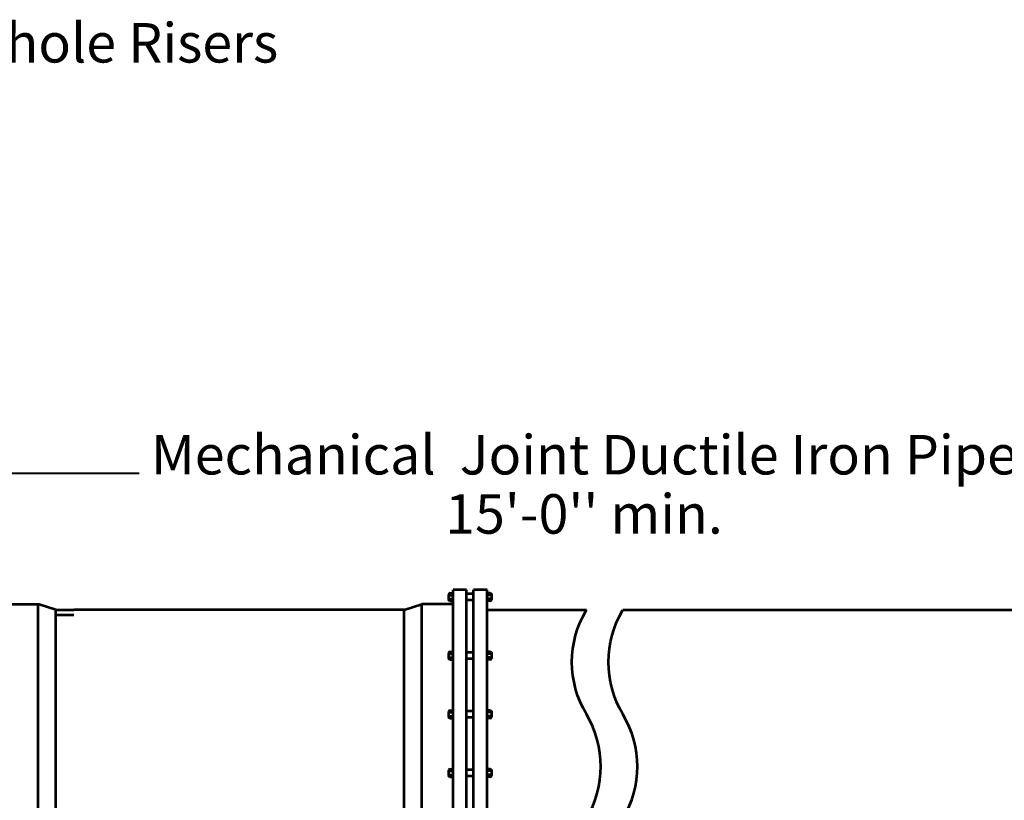
# Model space of a CAD drawing. Units: feet. Extents: x -2137151 to -2133928, y -2138504 to -2136565.
# Drawn here: x -2136347 to -2135798, y -2137286 to -2136851 of the extents above; entities that cross this region are included whole.
import ezdxf

# ---------------------------------------------------------------- set-up
doc = ezdxf.new("R2010")
doc.units = ezdxf.units.FT
doc.header["$MEASUREMENT"] = 0
doc.layers.add('Level 1', color=7, linetype='Continuous', lineweight=0)
doc.styles.add('Style-arial', font='arial.shx')

msp = doc.modelspace()

# ---------------------------------------------------------------- linework, layer by layer
at = {"layer": 'Level 1', "color": 140, "linetype": 'Continuous', "lineweight": 40}
msp.add_line((-2136280.58, -2137104.29), (-2136538.85, -2137104.29), dxfattribs=at)
at = {"layer": 'Level 1', "color": 7, "linetype": 'Continuous', "lineweight": 53}
for p, q in [((-2136108.1, -2137171.63), (-2136108.1, -2137174.58)), ((-2136108.1, -2137171.81), (-2136107.66, -2137172.02)), ((-2136108.1, -2137172.24), (-2136107.66, -2137172.02)), ((-2136107.66, -2137172.02), (-2136105.61, -2137172.02)), ((-2136107.35, -2137170.94), (-2136105.61, -2137170.94)), ((-2136105.61, -2137307.8), (-2136105.61, -2137169.18)), ((-2136098.15, -2137169.18), (-2136105.61, -2137169.18)), ((-2136098.15, -2137307.8), (-2136098.15, -2137169.18)), ((-2136094.17, -2137171.37), (-2136098.15, -2137171.37)), ((-2136094.17, -2137307.8), (-2136094.17, -2137169.18)), ((-2136086.7, -2137169.18), (-2136094.17, -2137169.18)), ((-2136086.7, -2137307.8), (-2136086.7, -2137169.18)), ((-2136084.96, -2137170.94), (-2136086.7, -2137170.94)), ((-2136084.66, -2137172.02), (-2136086.7, -2137172.02)), ((-2136084.22, -2137171.81), (-2136084.66, -2137172.02)), ((-2136084.22, -2137172.24), (-2136084.66, -2137172.02)), ((-2136084.22, -2137171.63), (-2136084.22, -2137174.58)), ((-2136354.42, -2137177.03), (-2136337.01, -2137177.03)), ((-2136337.01, -2137299.94), (-2136337.01, -2137177.03)), ((-2136327.05, -2137180.27), (-2136337.01, -2137177.03)), ((-2136132.98, -2137180.27), (-2136123.03, -2137177.03)), ((-2136123.03, -2137299.94), (-2136123.03, -2137177.03)), ((-2136105.61, -2137177.03), (-2136123.03, -2137177.03)), ((-2136108.1, -2137173.97), (-2136107.66, -2137174.19)), ((-2136108.1, -2137174.41), (-2136107.66, -2137174.19)), ((-2136107.66, -2137174.19), (-2136105.61, -2137174.19)), ((-2136107.35, -2137175.27), (-2136105.61, -2137175.27)), ((-2136094.17, -2137174.84), (-2136098.15, -2137174.84)), ((-2136084.66, -2137174.19), (-2136086.7, -2137174.19)), ((-2136084.96, -2137175.27), (-2136086.7, -2137175.27)), ((-2136084.22, -2137173.97), (-2136084.66, -2137174.19)), ((-2136084.22, -2137174.41), (-2136084.66, -2137174.19)), ((-2136327.05, -2137180.27), (-2136317.1, -2137180.27)), ((-2136327.05, -2137296.71), (-2136327.05, -2137180.27)), ((-2136327.05, -2137183.04), (-2136317.1, -2137183.04)), ((-2136142.93, -2137180.27), (-2136317.1, -2137180.27)), ((-2136132.98, -2137180.27), (-2136142.93, -2137180.27)), ((-2136132.98, -2137296.71), (-2136132.98, -2137180.27)), ((-2136086.7, -2137180.27), (-2136031.29, -2137180.27)), ((-2136010.93, -2137180.27), (-2135625.65, -2137180.27)), ((-2136108.1, -2137204.32), (-2136108.1, -2137207.27)), ((-2136108.1, -2137204.5), (-2136107.66, -2137204.71)), ((-2136108.1, -2137204.93), (-2136107.66, -2137204.71)), ((-2136107.66, -2137204.71), (-2136105.61, -2137204.71)), ((-2136107.35, -2137203.63), (-2136105.61, -2137203.63)), ((-2136094.17, -2137204.06), (-2136098.15, -2137204.06)), ((-2136084.96, -2137203.63), (-2136086.7, -2137203.63)), ((-2136084.66, -2137204.71), (-2136086.7, -2137204.71)), ((-2136084.22, -2137204.5), (-2136084.66, -2137204.71)), ((-2136084.22, -2137204.93), (-2136084.66, -2137204.71)), ((-2136084.22, -2137204.32), (-2136084.22, -2137207.27)), ((-2136108.1, -2137206.66), (-2136107.66, -2137206.88)), ((-2136108.1, -2137207.1), (-2136107.66, -2137206.88)), ((-2136107.66, -2137206.88), (-2136105.61, -2137206.88)), ((-2136107.35, -2137207.96), (-2136105.61, -2137207.96)), ((-2136094.17, -2137207.53), (-2136098.15, -2137207.53)), ((-2136084.66, -2137206.88), (-2136086.7, -2137206.88)), ((-2136084.96, -2137207.96), (-2136086.7, -2137207.96)), ((-2136084.22, -2137206.66), (-2136084.66, -2137206.88)), ((-2136084.22, -2137207.1), (-2136084.66, -2137206.88)), ((-2136108.1, -2137237.02), (-2136108.1, -2137239.96)), ((-2136108.1, -2137237.19), (-2136107.66, -2137237.41)), ((-2136108.1, -2137237.62), (-2136107.66, -2137237.41)), ((-2136107.66, -2137237.41), (-2136105.61, -2137237.41)), ((-2136107.35, -2137236.32), (-2136105.61, -2137236.32)), ((-2136094.17, -2137236.76), (-2136098.15, -2137236.76)), ((-2136084.96, -2137236.32), (-2136086.7, -2137236.32)), ((-2136084.66, -2137237.41), (-2136086.7, -2137237.41)), ((-2136084.22, -2137237.19), (-2136084.66, -2137237.41)), ((-2136084.22, -2137237.62), (-2136084.66, -2137237.41)), ((-2136084.22, -2137237.02), (-2136084.22, -2137239.96)), ((-2136108.1, -2137239.35), (-2136107.66, -2137239.57)), ((-2136108.1, -2137239.79), (-2136107.66, -2137239.57)), ((-2136107.66, -2137239.57), (-2136105.61, -2137239.57)), ((-2136107.35, -2137240.65), (-2136105.61, -2137240.65)), ((-2136094.17, -2137240.22), (-2136098.15, -2137240.22)), ((-2136084.66, -2137239.57), (-2136086.7, -2137239.57)), ((-2136084.96, -2137240.65), (-2136086.7, -2137240.65)), ((-2136084.22, -2137239.35), (-2136084.66, -2137239.57)), ((-2136084.22, -2137239.79), (-2136084.66, -2137239.57)), ((-2136108.1, -2137269.71), (-2136108.1, -2137272.65)), ((-2136108.1, -2137269.88), (-2136107.66, -2137270.1)), ((-2136108.1, -2137270.31), (-2136107.66, -2137270.1)), ((-2136107.66, -2137270.1), (-2136105.61, -2137270.1)), ((-2136107.35, -2137269.01), (-2136105.61, -2137269.01)), ((-2136094.17, -2137269.45), (-2136098.15, -2137269.45)), ((-2136084.96, -2137269.01), (-2136086.7, -2137269.01)), ((-2136084.66, -2137270.1), (-2136086.7, -2137270.1)), ((-2136084.22, -2137269.88), (-2136084.66, -2137270.1)), ((-2136084.22, -2137270.31), (-2136084.66, -2137270.1)), ((-2136084.22, -2137269.71), (-2136084.22, -2137272.65)), ((-2136108.1, -2137272.05), (-2136107.66, -2137272.26)), ((-2136108.1, -2137272.48), (-2136107.66, -2137272.26)), ((-2136107.66, -2137272.26), (-2136105.61, -2137272.26)), ((-2136107.35, -2137273.35), (-2136105.61, -2137273.35)), ((-2136094.17, -2137272.91), (-2136098.15, -2137272.91)), ((-2136084.66, -2137272.26), (-2136086.7, -2137272.26)), ((-2136084.96, -2137273.35), (-2136086.7, -2137273.35)), ((-2136084.22, -2137272.05), (-2136084.66, -2137272.26)), ((-2136084.22, -2137272.48), (-2136084.66, -2137272.26))]:
    msp.add_line(p, q, dxfattribs=at)
for centre, major_axis, start_param, end_param in [((-2136107.35, -2137171.63), (-0.746, 0), 4.712389, 6.283185), ((-2136084.96, -2137174.58), (0.746, 0), 4.712389, 6.283185), ((-2136107.35, -2137204.32), (-0.746, 0), 4.712389, 6.283185), ((-2136084.96, -2137207.27), (0.746, 0), 4.712389, 6.283185), ((-2136107.35, -2137237.02), (-0.746, 0), 4.712389, 6.283185), ((-2136084.96, -2137239.96), (0.746, 0), 4.712389, 6.283185), ((-2136088.34, -2137267.6), (65.09, 0), 5.780686, 6.785685), ((-2136067.97, -2137267.6), (65.09, 0), 5.780686, 6.785685), ((-2136107.35, -2137269.71), (-0.746, 0), 4.712389, 6.283185), ((-2136084.96, -2137272.65), (0.746, 0), 4.712389, 6.283185)]:
    msp.add_ellipse(centre, major_axis=major_axis, ratio=0.928555, start_param=start_param, end_param=end_param, dxfattribs=at)
at = {"layer": 'Level 1', "color": 7, "linetype": 'Continuous', "lineweight": 53, "extrusion": (0, 0, -1)}
for centre, major_axis, start_param, end_param in [((-2136084.96, -2137171.63), (0.746, 0), 4.712389, 6.283185), ((-2136107.35, -2137174.58), (-0.746, 0), 4.712389, 6.283185), ((-2135974.25, -2137209.38), (-65.09, 0), 5.780686, 6.785685), ((-2135953.88, -2137209.38), (-65.09, 0), 5.780686, 6.785685), ((-2136084.96, -2137204.32), (0.746, 0), 4.712389, 6.283185), ((-2136107.35, -2137207.27), (-0.746, 0), 4.712389, 6.283185), ((-2136084.96, -2137237.02), (0.746, 0), 4.712389, 6.283185), ((-2136107.35, -2137239.96), (-0.746, 0), 4.712389, 6.283185), ((-2136084.96, -2137269.71), (0.746, 0), 4.712389, 6.283185), ((-2136107.35, -2137272.65), (-0.746, 0), 4.712389, 6.283185)]:
    msp.add_ellipse(centre, major_axis=major_axis, ratio=0.928555, start_param=start_param, end_param=end_param, dxfattribs=at)

# ---------------------------------------------------------------- texts
at = {"layer": 'Level 1', "color": 140, "linetype": 'Continuous', "lineweight": 40, "char_height": 22, "attachment_point": 5, "line_spacing_factor": 0.9, "style": 'Style-arial'}
for s, insert in [('Manhole Risers', (-2136308.9, -2136866.99)), ("Mechanical  Joint Ductile Iron Pipe \\P15'-0'' min.", (-2136032.65, -2137113.15))]:
    msp.add_mtext(s, dxfattribs=dict(at, insert=insert))

doc.saveas('drawing.dxf')
